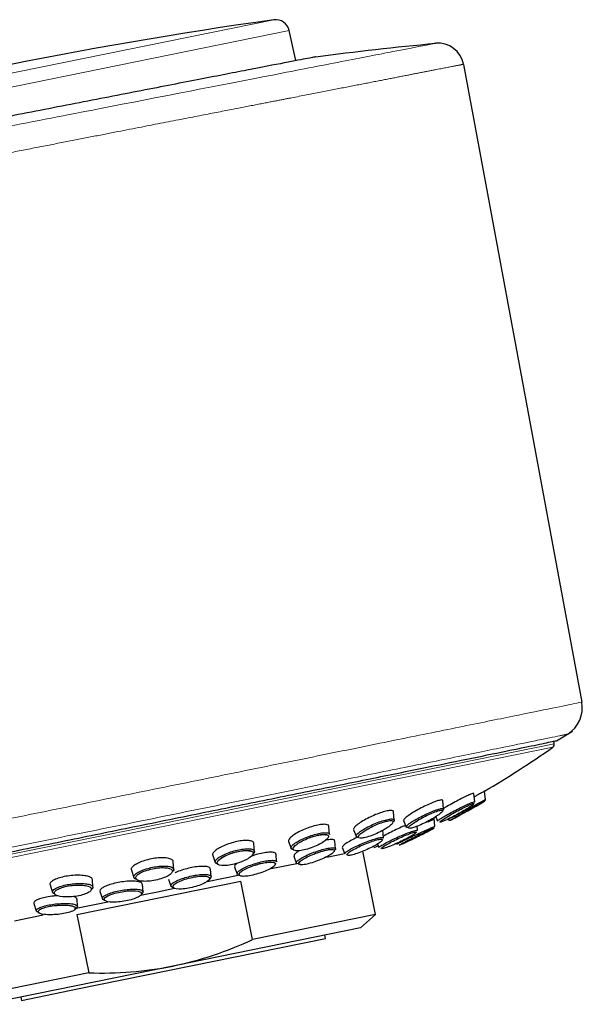
# Model space of a CAD drawing. Units: millimetres. Extents: x 35 to 548, y 37 to 670.
# Drawn here: x 509 to 541, y 588 to 644 of the extents above; entities that cross this region are included whole.
import ezdxf

# ---------------------------------------------------------------- set-up
doc = ezdxf.new("R2010")
doc.units = ezdxf.units.MM

msp = doc.modelspace()

# ---------------------------------------------------------------- linework, layer by layer
at = {"color": 8, "linetype": 'Continuous', "lineweight": 18}
for p, q in [((491.194, 637.504), (523.543, 644.085)), ((524.436, 643.466), (490.614, 636.585)), ((516.122, 597.768), (539.641, 602.553)), ((539.559, 602.349), (516.159, 597.588)), ((492.604, 592.983), (516.122, 597.768)), ((516.159, 597.588), (492.759, 592.827))]:
    msp.add_line(p, q, dxfattribs=at)
at = {"color": 7, "linetype": 'Continuous', "lineweight": 25}
for p, q in [((524.818, 641.743), (524.436, 643.466)), ((532.877, 642.745), (532.754, 642.733)), ((532.877, 642.745), (532.754, 642.733)), ((525.942, 641.962), (525.93, 641.96)), ((534.431, 641.531), (541.22, 604.934)), ((539.765, 602.712), (540.687, 603.272)), ((539.641, 602.553), (539.608, 602.713)), ((535.078, 599.208), (535.032, 599.69)), ((535.687, 599.343), (535.64, 599.826)), ((533.293, 598.805), (533.249, 599.285)), ((530.452, 598.167), (530.412, 598.638)), ((532.841, 598.361), (532.941, 598.104)), ((526.749, 597.338), (526.713, 597.798)), ((530.995, 598.14), (531.139, 597.769)), ((531.787, 597.57), (531.768, 597.816)), ((532.796, 597.796), (532.758, 598.271)), ((532.941, 598.104), (532.941, 598.104)), ((528.128, 597.615), (528.273, 597.237)), ((529.84, 597.134), (529.805, 597.599)), ((522.435, 596.375), (522.404, 596.822)), ((524.393, 596.932), (524.538, 596.544)), ((527.084, 596.519), (527.052, 596.973)), ((527.476, 596.601), (527.616, 596.225)), ((529.306, 596.589), (529.536, 596.69)), ((529.502, 596.797), (529.58, 596.589)), ((520.043, 596.138), (520.188, 595.739)), ((523.71, 595.765), (523.68, 596.209)), ((524.698, 596.093), (524.838, 595.71)), ((526.584, 596.035), (527.609, 596.243)), ((529.389, 592.75), (528.651, 596.379)), ((517.805, 595.342), (517.778, 595.778)), ((521.295, 595.473), (521.437, 595.08)), ((523.395, 595.386), (525.051, 595.723)), ((515.376, 595.289), (515.522, 594.877)), ((519.729, 594.64), (521.606, 595.022)), ((519.945, 594.924), (519.917, 595.359)), ((510.709, 594.445), (510.856, 594.018)), ((512.248, 592.755), (521.647, 594.667)), ((513.173, 594.312), (513.151, 594.735)), ((516.047, 594.055), (516.022, 594.481)), ((517.499, 594.782), (517.642, 594.38)), ((522.33, 591.313), (521.647, 594.667)), ((513.57, 594.069), (513.715, 593.657)), ((515.9, 593.861), (516.877, 594.06)), ((516.877, 594.06), (517.852, 594.258)), ((509.775, 593.381), (509.921, 592.959)), ((512.039, 593.216), (512.083, 593.194)), ((512.119, 593.092), (514.124, 593.5)), ((512.281, 593.218), (512.258, 593.634)), ((508.672, 592.391), (510.307, 592.723)), ((512.248, 592.755), (512.931, 589.401)), ((529.389, 592.75), (522.33, 591.313)), ((528.524, 591.984), (529.389, 592.75)), ((528.524, 591.984), (517.745, 589.791)), ((526.507, 591.37), (526.467, 591.566)), ((512.291, 588.477), (526.507, 591.37)), ((512.931, 589.401), (505.871, 587.965)), ((517.745, 589.791), (506.966, 587.598)), ((509.064, 587.821), (512.291, 588.477)), ((509.024, 588.017), (509.064, 587.821))]:
    msp.add_line(p, q, dxfattribs=at)
at = {"color": 7, "linetype": 'Continuous', "lineweight": 25, "flags": 128}
msp.add_lwpolyline([(532.398, 598.053), (532.412, 598.06), (532.761, 598.239)], dxfattribs=at)
at = {"color": 7, "linetype": 'Continuous', "lineweight": 25}
for centre, radius, start, end in [((561.597, 374.256), 272.5, 98.02737, 104.97263), ((523.655, 643.293), 0.8, 12.5, 98.0274), ((532.972, 641.264), 1.483, 10.5088, 95.275), ((539.469, 604.609), 1.781, 302.171, 10.5088), ((505.185, 651.527), 60, 300.49023, 304.95279), ((539.445, 602.513), 0.2, 304.9528, 11.5), ((505.185, 651.527), 60.5, 298.12321, 300.21439), ((535.587, 599.336), 0.1, 299.2358, 3.1683), ((533.649, 598.254), 0.1, 200.7159, 299.1135)]:
    msp.add_arc(centre, radius, start, end, dxfattribs=at)
at = {"color": 8, "linetype": 'Continuous', "lineweight": 18}
for points, knots in [([(502.439, 636.822), (504.282, 637.181), (506.147, 637.544), (509.856, 638.267), (511.7, 638.626), (517.11, 639.679), (520.552, 640.349), (524.934, 641.202), (526.265, 641.462), (528.584, 641.913), (529.572, 642.106), (531.977, 642.574), (532.835, 642.741), (532.835, 642.741)], [0, 0, 0, 0, 0.125, 0.125, 0.25, 0.25, 0.5, 0.5, 0.625, 0.625, 0.75, 0.75, 1, 1, 1, 1]), ([(534.43, 641.534), (534.43, 641.534), (534.428, 641.534), (534.414, 641.531), (534.393, 641.527), (534.362, 641.521), (534.323, 641.513), (534.274, 641.504), (534.217, 641.493), (534.15, 641.48), (534.074, 641.465), (533.989, 641.448), (533.895, 641.43), (533.791, 641.41), (533.678, 641.388), (533.555, 641.364), (533.423, 641.338), (533.281, 641.311), (533.13, 641.281), (532.969, 641.25), (532.799, 641.216), (532.619, 641.181), (532.429, 641.144), (532.229, 641.106), (532.02, 641.065), (531.801, 641.022), (531.573, 640.978), (531.335, 640.931), (531.087, 640.883), (530.829, 640.832), (530.562, 640.78), (530.285, 640.726), (529.998, 640.67), (529.702, 640.613), (529.397, 640.553), (529.082, 640.492), (528.757, 640.428), (528.423, 640.363), (528.08, 640.296), (527.728, 640.228), (527.366, 640.157), (526.995, 640.085), (526.616, 640.011), (526.227, 639.935), (525.83, 639.858), (525.424, 639.778), (525.009, 639.697), (524.67, 639.631), (524.407, 639.58), (524.215, 639.543), (524.005, 639.502), (523.777, 639.457), (523.529, 639.409), (523.261, 639.357), (522.973, 639.301), (522.665, 639.241), (522.335, 639.177), (521.984, 639.109), (521.611, 639.037), (521.216, 638.96), (520.798, 638.878), (520.357, 638.793), (519.892, 638.702), (519.403, 638.607), (518.889, 638.507), (518.351, 638.402), (517.788, 638.292), (517.199, 638.178), (516.585, 638.058), (515.945, 637.933), (515.279, 637.803), (514.587, 637.668), (513.87, 637.528), (513.127, 637.383), (512.359, 637.233), (511.566, 637.079), (510.748, 636.919), (509.907, 636.755), (509.042, 636.586), (508.155, 636.413), (507.246, 636.235), (506.317, 636.054), (505.369, 635.869), (504.404, 635.681), (503.423, 635.489), (502.767, 635.361), (502.436, 635.297)], [0, 0, 0, 0, 0.01011, 0.020253, 0.03043, 0.040641, 0.050885, 0.061163, 0.071474, 0.081819, 0.092197, 0.102609, 0.113055, 0.123534, 0.134046, 0.144593, 0.155173, 0.165786, 0.176433, 0.187114, 0.197828, 0.208576, 0.219357, 0.230172, 0.24102, 0.251902, 0.262818, 0.273767, 0.28475, 0.295767, 0.306817, 0.3179, 0.329018, 0.340168, 0.351353, 0.362571, 0.373823, 0.385108, 0.396427, 0.407779, 0.419165, 0.430585, 0.442038, 0.453525, 0.465045, 0.476599, 0.488187, 0.499808, 0.504507, 0.509664, 0.515279, 0.521351, 0.52788, 0.534867, 0.542311, 0.550213, 0.558572, 0.567389, 0.576663, 0.586395, 0.596584, 0.607231, 0.618335, 0.629897, 0.641916, 0.654392, 0.667326, 0.680718, 0.694567, 0.708874, 0.723638, 0.738859, 0.754538, 0.770675, 0.787269, 0.80432, 0.821829, 0.839796, 0.85822, 0.877102, 0.896441, 0.916238, 0.936492, 0.957204, 0.978373, 1, 1, 1, 1]), ([(490.224, 594.551), (490.224, 594.551), (490.388, 594.584), (491.039, 594.717), (491.526, 594.816), (492.803, 595.076), (493.594, 595.237), (495.448, 595.615), (496.512, 595.831), (498.872, 596.312), (500.168, 596.576), (502.943, 597.141), (504.422, 597.442), (507.506, 598.07), (509.111, 598.396), (512.384, 599.063), (514.053, 599.403), (517.391, 600.082), (519.059, 600.422), (522.333, 601.089), (523.938, 601.415), (527.021, 602.043), (528.5, 602.344), (531.275, 602.909), (532.571, 603.173), (534.931, 603.654), (535.995, 603.87), (537.85, 604.248), (538.64, 604.409), (539.917, 604.669), (540.404, 604.768), (541.055, 604.901), (541.22, 604.934), (541.22, 604.934)], [0, 0, 0, 0, 0.0625, 0.0625, 0.125, 0.125, 0.1875, 0.1875, 0.25, 0.25, 0.3125, 0.3125, 0.375, 0.375, 0.4375, 0.4375, 0.5, 0.5, 0.5625, 0.5625, 0.625, 0.625, 0.6875, 0.6875, 0.75, 0.75, 0.8125, 0.8125, 0.875, 0.875, 0.9375, 0.9375, 1, 1, 1, 1]), ([(540.417, 603.102), (540.416, 603.102), (540.414, 603.102), (540.4, 603.099), (540.376, 603.094), (540.343, 603.087), (540.301, 603.078), (540.25, 603.067), (540.189, 603.054), (540.118, 603.04), (540.039, 603.023), (539.831, 602.98), (539.408, 602.895), (538.336, 602.675), (536.458, 602.293), (533.404, 601.665), (529.697, 600.917), (525.453, 600.051), (520.855, 599.123), (516.068, 598.144), (511.278, 597.173), (506.679, 596.229), (502.43, 595.366), (499.334, 594.729), (497.186, 594.294), (495.759, 594.005), (494.53, 593.756), (493.711, 593.589), (493.183, 593.482), (492.865, 593.419), (492.586, 593.363), (492.343, 593.314), (492.138, 593.273), (491.97, 593.239), (491.84, 593.212), (491.747, 593.193), (491.689, 593.181), (491.682, 593.179), (491.679, 593.179)], [0, 0, 0, 0, 0.0062115, 0.0124235, 0.0186383, 0.0248584, 0.0310861, 0.037324, 0.0435743, 0.0498396, 0.056122, 0.062424, 0.0938214, 0.1249624, 0.1873866, 0.2498078, 0.3122436, 0.3746952, 0.437153, 0.4996363, 0.5621385, 0.6246279, 0.6870905, 0.7495499, 0.780949, 0.8120466, 0.8431481, 0.8745589, 0.8872156, 0.8997953, 0.9123171, 0.9248006, 0.9372655, 0.9497315, 0.9622183, 0.9747458, 0.9873333, 1, 1, 1, 1])]:
    msp.add_open_spline(points, degree=3, knots=knots, dxfattribs=at)
at = {"color": 7, "linetype": 'Continuous', "lineweight": 25}
for points in [[(525.942, 641.962), (528.242, 642.269), (530.529, 642.528), (532.835, 642.741)], [(512.931, 589.401), (514.552, 589.359), (516.159, 589.469), (517.745, 589.791)]]:
    msp.add_open_spline(points, degree=3, dxfattribs=at)
for points, knots in [([(525.942, 641.962), (525.942, 641.962), (525.941, 641.962), (525.939, 641.961), (525.933, 641.96), (525.923, 641.958), (525.894, 641.952), (525.865, 641.947), (525.752, 641.925), (525.639, 641.903), (525.34, 641.845), (525.153, 641.808), (524.703, 641.721), (524.443, 641.67), (523.566, 641.5), (522.851, 641.361), (521.15, 641.03), (520.196, 640.845), (518.616, 640.538), (518.065, 640.43), (516.91, 640.206), (516.317, 640.091), (514.495, 639.736), (513.224, 639.489), (510.565, 638.972), (509.223, 638.711), (507.202, 638.319), (506.526, 638.187), (505.509, 637.989), (505.171, 637.924), (504.667, 637.826), (504.415, 637.777), (504.165, 637.728), (503.998, 637.696), (503.913, 637.679), (503.831, 637.663)], [0, 0, 0, 0, 0.007812, 0.007812, 0.015625, 0.03125, 0.03125, 0.0625, 0.0625, 0.125, 0.125, 0.1875, 0.1875, 0.25, 0.25, 0.375, 0.375, 0.5, 0.5, 0.5625, 0.5625, 0.625, 0.625, 0.75, 0.75, 0.875, 0.875, 0.9375, 0.9375, 0.96875, 0.96875, 0.984375, 0.992188, 0.992188, 1, 1, 1, 1]), ([(492.354, 593.071), (492.418, 593.083), (492.547, 593.109), (493.582, 593.316), (495.221, 593.646), (497.448, 594.096), (500.222, 594.66), (503.42, 595.315), (507.008, 596.05), (510.821, 596.83), (514.82, 597.646), (518.818, 598.46), (522.777, 599.263), (526.511, 600.019), (529.981, 600.721), (533.028, 601.339), (535.618, 601.868), (537.639, 602.283), (539.037, 602.572), (539.775, 602.725), (539.763, 602.722), (539.759, 602.721)], [0, 0, 0, 0, 0.052928, 0.10739, 0.160318, 0.21478, 0.267705, 0.322165, 0.375087, 0.429543, 0.48247, 0.536931, 0.58986, 0.644323, 0.697251, 0.751714, 0.804637, 0.859095, 0.912018, 0.966476, 1, 1, 1, 1]), ([(535.027, 599.689), (535.018, 599.695), (534.999, 599.708), (534.824, 599.645), (534.562, 599.527), (534.226, 599.359), (533.852, 599.159), (533.513, 598.967), (533.341, 598.861), (533.274, 598.82)], [0, 0, 0, 0, 0.137641, 0.283627, 0.429856, 0.579752, 0.73527, 0.896149, 1, 1, 1, 1]), ([(535.63, 599.825), (535.627, 599.823), (535.62, 599.819), (535.469, 599.734), (535.271, 599.623), (535.107, 599.531), (535.05, 599.499)], [0, 0, 0, 0, 0.234798, 0.53362, 0.837989, 1, 1, 1, 1]), ([(533.247, 599.285), (533.248, 599.286), (533.267, 599.32), (533.187, 599.328), (533.007, 599.299), (532.722, 599.202), (532.38, 599.056), (532.004, 598.872), (531.633, 598.666), (531.308, 598.46), (531.084, 598.287), (530.98, 598.176), (531.005, 598.153), (531.012, 598.147)], [0, 0, 0, 0, 0.002219, 0.107491, 0.209025, 0.308897, 0.409706, 0.513569, 0.621408, 0.732538, 0.844733, 0.95512, 1, 1, 1, 1]), ([(532.953, 598.109), (532.952, 598.116), (532.95, 598.133), (533.079, 598.226), (533.307, 598.368), (533.623, 598.547), (533.99, 598.743), (534.364, 598.931), (534.657, 599.068), (534.883, 599.165), (535.026, 599.214), (535.094, 599.228), (535.077, 599.208), (535.076, 599.208)], [0, 0, 0, 0, 0.0748936, 0.1771131, 0.2821687, 0.3908598, 0.5024975, 0.6149661, 0.7255439, 0.7955967, 0.8966039, 0.9976559, 1, 1, 1, 1]), ([(533.331, 598.126), (533.506, 598.202), (533.751, 598.324), (534.129, 598.526), (534.254, 598.596), (534.491, 598.733), (534.601, 598.799), (534.79, 598.918), (534.869, 598.971), (534.982, 599.055), (535.017, 599.087), (535.034, 599.121), (535.016, 599.125), (534.93, 599.103), (534.863, 599.077), (534.69, 599.002), (534.585, 598.952), (534.356, 598.838), (534.231, 598.773), (533.981, 598.639), (533.855, 598.569), (533.618, 598.432), (533.508, 598.366), (533.318, 598.246), (533.239, 598.194), (533.125, 598.11), (533.091, 598.079), (533.074, 598.044), (533.092, 598.041), (533.177, 598.063), (533.244, 598.088), (533.331, 598.126)], [0, 0, 0, 0, 0.125, 0.125, 0.1875, 0.1875, 0.25, 0.25, 0.3125, 0.3125, 0.375, 0.375, 0.4375, 0.4375, 0.5, 0.5, 0.5625, 0.5625, 0.625, 0.625, 0.6875, 0.6875, 0.75, 0.75, 0.8125, 0.8125, 0.875, 0.875, 0.9375, 0.9375, 1, 1, 1, 1]), ([(533.565, 598.222), (533.569, 598.224), (533.578, 598.229), (533.725, 598.306), (533.965, 598.433), (534.284, 598.601), (534.648, 598.793), (535.015, 598.988), (535.304, 599.142), (535.52, 599.256), (535.661, 599.332), (535.674, 599.339), (535.68, 599.342)], [0, 0, 0, 0, 0.083847, 0.18584, 0.289453, 0.396314, 0.506788, 0.619699, 0.732601, 0.806686, 0.909696, 1, 1, 1, 1]), ([(535.636, 599.249), (535.642, 599.252), (535.619, 599.239), (535.523, 599.185), (535.449, 599.144), (535.172, 598.989), (534.916, 598.846), (534.529, 598.63), (534.401, 598.558), (534.164, 598.426), (534.054, 598.365), (533.874, 598.265), (533.802, 598.225), (533.71, 598.174), (533.69, 598.163), (533.698, 598.167)], [0, 0, 0, 0, 0.125, 0.125, 0.25, 0.25, 0.5, 0.5, 0.625, 0.625, 0.75, 0.75, 0.875, 0.875, 1, 1, 1, 1]), ([(530.405, 598.638), (530.407, 598.642), (530.426, 598.687), (530.335, 598.718), (530.134, 598.716), (529.831, 598.645), (529.476, 598.523), (529.098, 598.359), (528.733, 598.169), (528.416, 597.97), (528.202, 597.79), (528.106, 597.666), (528.137, 597.631), (528.145, 597.621)], [0, 0, 0, 0, 0.010451, 0.118088, 0.22149, 0.321666, 0.420955, 0.52189, 0.626282, 0.7346, 0.845668, 0.956951, 1, 1, 1, 1]), ([(531.292, 597.759), (531.281, 597.757), (531.199, 597.736), (531.137, 597.75), (531.134, 597.808), (531.254, 597.923), (531.481, 598.08), (531.799, 598.265), (532.171, 598.457), (532.549, 598.629), (532.842, 598.743), (533.071, 598.815), (533.235, 598.847), (533.304, 598.821), (533.298, 598.773), (533.239, 598.725), (533.231, 598.718)], [0, 0, 0, 0, 0.012886, 0.093404, 0.174178, 0.25687, 0.342387, 0.43051, 0.519822, 0.608193, 0.693821, 0.745774, 0.825841, 0.905843, 0.986609, 1, 1, 1, 1]), ([(531.565, 597.741), (531.659, 597.771), (531.769, 597.812), (532.011, 597.915), (532.139, 597.974), (532.393, 598.102), (532.52, 598.17), (532.752, 598.304), (532.859, 598.371), (533.038, 598.493), (533.111, 598.55), (533.211, 598.644), (533.238, 598.682), (533.24, 598.731), (533.216, 598.743), (533.115, 598.739), (533.041, 598.723), (532.855, 598.664), (532.744, 598.622), (532.504, 598.52), (532.376, 598.46), (531.992, 598.267), (531.745, 598.124), (531.475, 597.939), (531.402, 597.883), (531.302, 597.79), (531.275, 597.752), (531.273, 597.703), (531.298, 597.691), (531.397, 597.696), (531.471, 597.712), (531.565, 597.741)], [0, 0, 0, 0, 0.0625, 0.0625, 0.125, 0.125, 0.1875, 0.1875, 0.25, 0.25, 0.3125, 0.3125, 0.375, 0.375, 0.4375, 0.4375, 0.5, 0.5, 0.5625, 0.5625, 0.625, 0.625, 0.75, 0.75, 0.8125, 0.8125, 0.875, 0.875, 0.9375, 0.9375, 1, 1, 1, 1]), ([(526.703, 597.797), (526.705, 597.805), (526.724, 597.859), (526.622, 597.912), (526.401, 597.936), (526.077, 597.892), (525.708, 597.795), (525.325, 597.655), (524.963, 597.485), (524.656, 597.3), (524.453, 597.122), (524.365, 596.993), (524.4, 596.949), (524.409, 596.938)], [0, 0, 0, 0, 0.018234, 0.12779, 0.233637, 0.335374, 0.434526, 0.5336, 0.634974, 0.740097, 0.848944, 0.959861, 1, 1, 1, 1]), ([(528.416, 597.189), (528.412, 597.189), (528.334, 597.179), (528.274, 597.212), (528.261, 597.29), (528.378, 597.422), (528.608, 597.588), (528.933, 597.773), (529.31, 597.951), (529.689, 598.098), (529.979, 598.185), (530.211, 598.232), (530.382, 598.24), (530.463, 598.192), (530.459, 598.123), (530.393, 598.063), (530.378, 598.05)], [0, 0, 0, 0, 0.004077, 0.084324, 0.166156, 0.250685, 0.337968, 0.426849, 0.515289, 0.601316, 0.684108, 0.732417, 0.813093, 0.893619, 0.975888, 1, 1, 1, 1]), ([(528.732, 597.156), (528.832, 597.176), (528.949, 597.21), (529.199, 597.296), (529.332, 597.349), (529.591, 597.466), (529.719, 597.53), (529.949, 597.659), (530.054, 597.725), (530.224, 597.847), (530.292, 597.905), (530.379, 598.005), (530.399, 598.048), (530.387, 598.11), (530.356, 598.13), (530.242, 598.143), (530.162, 598.135), (529.963, 598.095), (529.847, 598.062), (529.596, 597.975), (529.464, 597.922), (529.202, 597.803), (529.076, 597.74), (528.845, 597.61), (528.741, 597.545), (528.571, 597.422), (528.503, 597.364), (528.417, 597.264), (528.396, 597.222), (528.408, 597.161), (528.44, 597.141), (528.552, 597.129), (528.632, 597.136), (528.732, 597.156)], [0, 0, 0, 0, 0.0625, 0.0625, 0.125, 0.125, 0.1875, 0.1875, 0.25, 0.25, 0.3125, 0.3125, 0.375, 0.375, 0.4375, 0.4375, 0.5, 0.5, 0.5625, 0.5625, 0.625, 0.625, 0.6875, 0.6875, 0.75, 0.75, 0.8125, 0.8125, 0.875, 0.875, 0.9375, 0.9375, 1, 1, 1, 1]), ([(531.104, 597.861), (531.051, 597.839), (530.885, 597.772), (530.554, 597.621), (530.177, 597.435), (529.92, 597.301), (529.834, 597.248), (529.831, 597.247)], [0, 0, 0, 0, 0.132321, 0.411055, 0.697831, 0.990434, 1, 1, 1, 1]), ([(530.612, 596.784), (530.608, 596.784), (530.597, 596.786), (530.706, 596.847), (530.921, 596.957), (531.23, 597.108), (531.596, 597.282), (531.98, 597.459), (532.292, 597.599), (532.544, 597.709), (532.717, 597.78), (532.804, 597.811), (532.788, 597.798), (532.785, 597.795)], [0, 0, 0, 0, 0.050101, 0.153146, 0.257522, 0.364429, 0.47405, 0.585378, 0.696526, 0.768624, 0.872279, 0.976046, 1, 1, 1, 1]), ([(532.749, 598.27), (532.746, 598.273), (532.742, 598.279), (532.648, 598.239), (532.605, 598.221)], [0, 0, 0, 0, 0.542473, 1, 1, 1, 1]), ([(524.695, 596.469), (524.689, 596.469), (524.606, 596.468), (524.539, 596.516), (524.522, 596.612), (524.641, 596.756), (524.879, 596.924), (525.211, 597.098), (525.592, 597.253), (525.97, 597.37), (526.256, 597.428), (526.493, 597.452), (526.663, 597.436), (526.755, 597.392), (526.741, 597.346), (526.738, 597.337)], [0, 0, 0, 0, 0.006597, 0.095429, 0.187032, 0.281738, 0.378561, 0.475413, 0.570018, 0.661137, 0.749229, 0.799464, 0.889451, 0.979226, 1, 1, 1, 1]), ([(525.028, 596.411), (525.134, 596.422), (525.256, 596.446), (525.514, 596.515), (525.652, 596.56), (525.916, 596.662), (526.046, 596.721), (526.276, 596.841), (526.378, 596.903), (526.542, 597.023), (526.604, 597.08), (526.679, 597.183), (526.693, 597.228), (526.668, 597.299), (526.63, 597.325), (526.505, 597.353), (526.419, 597.355), (526.209, 597.333), (526.088, 597.309), (525.826, 597.24), (525.691, 597.195), (525.425, 597.091), (525.296, 597.033), (525.067, 596.913), (524.964, 596.85), (524.72, 596.671), (524.638, 596.561), (524.675, 596.455), (524.713, 596.429), (524.838, 596.402), (524.923, 596.4), (525.028, 596.411)], [0, 0, 0, 0, 0.0625, 0.0625, 0.125, 0.125, 0.1875, 0.1875, 0.25, 0.25, 0.3125, 0.3125, 0.375, 0.375, 0.4375, 0.4375, 0.5, 0.5, 0.5625, 0.5625, 0.625, 0.625, 0.6875, 0.6875, 0.75, 0.75, 0.875, 0.875, 0.9375, 0.9375, 1, 1, 1, 1]), ([(525.583, 597.143), (525.649, 597.169), (525.832, 597.242), (526.13, 597.315), (526.388, 597.35), (526.547, 597.326), (526.556, 597.315), (526.549, 597.313), (526.545, 597.312)], [0, 0, 0, 0, 0.111915, 0.315211, 0.510319, 0.667757, 0.83438, 1, 1, 1, 1]), ([(528.331, 597.177), (528.295, 597.161), (528.129, 597.085), (527.869, 596.942), (527.611, 596.777), (527.473, 596.656), (527.487, 596.621), (527.492, 596.607)], [0, 0, 0, 0, 0.068152, 0.320375, 0.577061, 0.833582, 1, 1, 1, 1]), ([(527.63, 596.23), (527.625, 596.24), (527.612, 596.268), (527.729, 596.367), (527.957, 596.51), (528.284, 596.677), (528.664, 596.846), (529.051, 596.996), (529.352, 597.093), (529.595, 597.155), (529.762, 597.178), (529.848, 597.169), (529.832, 597.139), (529.83, 597.133)], [0, 0, 0, 0, 0.064457, 0.169415, 0.277127, 0.386958, 0.497245, 0.605978, 0.711819, 0.775844, 0.877638, 0.979335, 1, 1, 1, 1]), ([(529.595, 596.595), (529.59, 596.6), (529.577, 596.613), (529.685, 596.692), (529.901, 596.82), (530.216, 596.982), (530.588, 597.158), (530.975, 597.327), (531.284, 597.449), (531.533, 597.537), (531.705, 597.585), (531.795, 597.596), (531.779, 597.574), (531.776, 597.569)], [0, 0, 0, 0, 0.054035, 0.157485, 0.263298, 0.371864, 0.482399, 0.593139, 0.702092, 0.770531, 0.87258, 0.97464, 1, 1, 1, 1]), ([(530.036, 596.601), (530.135, 596.636), (530.249, 596.681), (530.498, 596.787), (530.629, 596.845), (530.891, 596.968), (531.02, 597.031), (531.256, 597.154), (531.365, 597.213), (531.544, 597.319), (531.616, 597.366), (531.711, 597.438), (531.734, 597.465), (531.728, 597.493), (531.698, 597.494), (531.586, 597.471), (531.507, 597.446), (531.311, 597.376), (531.195, 597.33), (530.948, 597.226), (530.816, 597.167), (530.424, 596.982), (530.171, 596.851), (529.9, 596.692), (529.829, 596.646), (529.734, 596.574), (529.71, 596.547), (529.717, 596.52), (529.748, 596.519), (529.858, 596.542), (529.937, 596.566), (530.036, 596.601)], [0, 0, 0, 0, 0.0625, 0.0625, 0.125, 0.125, 0.1875, 0.1875, 0.25, 0.25, 0.3125, 0.3125, 0.375, 0.375, 0.4375, 0.4375, 0.5, 0.5, 0.5625, 0.5625, 0.625, 0.625, 0.75, 0.75, 0.8125, 0.8125, 0.875, 0.875, 0.9375, 0.9375, 1, 1, 1, 1]), ([(531.043, 596.845), (531.236, 596.931), (531.494, 597.053), (531.885, 597.244), (532.013, 597.308), (532.251, 597.429), (532.361, 597.485), (532.544, 597.582), (532.619, 597.623), (532.717, 597.681), (532.743, 597.699), (532.739, 597.708), (532.711, 597.7), (532.604, 597.657), (532.527, 597.624), (532.24, 597.494), (531.979, 597.37), (531.461, 597.117), (531.206, 596.988), (530.929, 596.842), (530.855, 596.801), (530.756, 596.743), (530.731, 596.726), (530.734, 596.717), (530.763, 596.726), (530.869, 596.768), (530.947, 596.801), (531.043, 596.845)], [0, 0, 0, 0, 0.125, 0.125, 0.1875, 0.1875, 0.25, 0.25, 0.3125, 0.3125, 0.375, 0.375, 0.4375, 0.4375, 0.5, 0.5, 0.625, 0.625, 0.75, 0.75, 0.8125, 0.8125, 0.875, 0.875, 0.9375, 0.9375, 1, 1, 1, 1]), ([(522.39, 596.821), (522.394, 596.833), (522.41, 596.894), (522.296, 596.964), (522.057, 597.011), (521.713, 596.994), (521.326, 596.923), (520.935, 596.808), (520.576, 596.661), (520.279, 596.494), (520.089, 596.327), (520.011, 596.203), (520.049, 596.155), (520.058, 596.144)], [0, 0, 0, 0, 0.027394, 0.137914, 0.246097, 0.350216, 0.450558, 0.549092, 0.648385, 0.750578, 0.85668, 0.966125, 1, 1, 1, 1]), ([(527.037, 596.972), (527.034, 596.995), (527.027, 597.047), (526.851, 597.059), (526.664, 597.043), (526.53, 597.009), (526.514, 597.005)], [0, 0, 0, 0, 0.263213, 0.614402, 0.95525, 1, 1, 1, 1]), ([(528.074, 596.181), (528.175, 596.207), (528.292, 596.244), (528.545, 596.334), (528.679, 596.387), (528.944, 596.501), (529.075, 596.562), (529.312, 596.682), (529.42, 596.742), (529.598, 596.852), (529.669, 596.903), (529.762, 596.987), (529.784, 597.021), (529.775, 597.065), (529.744, 597.077), (529.632, 597.074), (529.551, 597.06), (529.351, 597.008), (529.234, 596.971), (528.981, 596.881), (528.848, 596.828), (528.581, 596.713), (528.452, 596.653), (528.213, 596.531), (528.105, 596.472), (527.927, 596.361), (527.856, 596.311), (527.764, 596.227), (527.741, 596.194), (527.75, 596.149), (527.781, 596.138), (527.894, 596.142), (527.974, 596.155), (528.074, 596.181)], [0, 0, 0, 0, 0.0625, 0.0625, 0.125, 0.125, 0.1875, 0.1875, 0.25, 0.25, 0.3125, 0.3125, 0.375, 0.375, 0.4375, 0.4375, 0.5, 0.5, 0.5625, 0.5625, 0.625, 0.625, 0.6875, 0.6875, 0.75, 0.75, 0.8125, 0.8125, 0.875, 0.875, 0.9375, 0.9375, 1, 1, 1, 1]), ([(520.355, 595.64), (520.349, 595.641), (520.262, 595.649), (520.19, 595.709), (520.17, 595.818), (520.294, 595.965), (520.539, 596.125), (520.876, 596.279), (521.257, 596.405), (521.634, 596.491), (521.921, 596.525), (522.163, 596.527), (522.35, 596.494), (522.448, 596.408), (522.44, 596.305), (522.349, 596.226), (522.317, 596.198)], [0, 0, 0, 0, 0.0059613, 0.0864055, 0.1696292, 0.2550223, 0.340908, 0.4252132, 0.5065553, 0.5850021, 0.6619234, 0.7057152, 0.7874473, 0.8690056, 0.9530041, 1, 1, 1, 1]), ([(520.708, 595.558), (520.818, 595.56), (520.945, 595.575), (521.211, 595.624), (521.352, 595.659), (521.622, 595.745), (521.753, 595.796), (521.984, 595.904), (522.084, 595.961), (522.322, 596.13), (522.391, 596.238), (522.336, 596.353), (522.292, 596.383), (522.157, 596.423), (522.066, 596.433), (521.847, 596.429), (521.721, 596.415), (521.453, 596.365), (521.313, 596.33), (521.043, 596.244), (520.911, 596.193), (520.682, 596.085), (520.581, 596.027), (520.423, 595.915), (520.365, 595.859), (520.3, 595.758), (520.292, 595.712), (520.346, 595.597), (520.488, 595.554), (520.708, 595.558)], [0, 0, 0, 0, 0.0625, 0.0625, 0.125, 0.125, 0.1875, 0.1875, 0.25, 0.25, 0.375, 0.375, 0.4375, 0.4375, 0.5, 0.5, 0.5625, 0.5625, 0.625, 0.625, 0.6875, 0.6875, 0.75, 0.75, 0.8125, 0.8125, 0.875, 0.875, 1, 1, 1, 1]), ([(520.383, 595.822), (520.387, 595.835), (520.396, 595.866), (520.548, 596.003), (520.807, 596.144), (521.148, 596.28), (521.519, 596.379), (521.857, 596.426), (522.102, 596.424), (522.235, 596.371), (522.241, 596.374), (522.23, 596.35), (522.226, 596.342)], [0, 0, 0, 0, 0.088768, 0.196697, 0.307112, 0.423213, 0.53808, 0.649821, 0.75923, 0.852345, 0.950063, 1, 1, 1, 1]), ([(523.664, 596.208), (523.662, 596.233), (523.656, 596.293), (523.486, 596.332), (523.2, 596.326), (522.835, 596.264), (522.497, 596.178), (522.304, 596.108), (522.236, 596.083)], [0, 0, 0, 0, 0.138833, 0.336943, 0.529665, 0.716877, 0.900959, 1, 1, 1, 1]), ([(525.015, 596.411), (524.96, 596.377), (524.811, 596.286), (524.696, 596.172), (524.707, 596.12), (524.711, 596.098)], [0, 0, 0, 0, 0.252968, 0.680528, 1, 1, 1, 1]), ([(524.974, 595.662), (524.969, 595.661), (524.89, 595.656), (524.834, 595.691), (524.832, 595.769), (524.969, 595.893), (525.218, 596.044), (525.559, 596.207), (525.947, 596.359), (526.33, 596.481), (526.621, 596.55), (526.854, 596.585), (527.026, 596.586), (527.098, 596.534), (527.087, 596.47), (527.019, 596.418), (527.008, 596.409)], [0, 0, 0, 0, 0.0049039, 0.0868118, 0.1704211, 0.2562283, 0.3438105, 0.4318973, 0.5188774, 0.6036034, 0.6859976, 0.7344503, 0.8169614, 0.8993377, 0.9834157, 1, 1, 1, 1]), ([(525.294, 595.615), (525.396, 595.631), (525.515, 595.658), (525.771, 595.73), (525.909, 595.775), (526.178, 595.876), (526.312, 595.933), (526.552, 596.046), (526.662, 596.105), (526.841, 596.215), (526.911, 596.267), (527.003, 596.358), (527.025, 596.397), (527.015, 596.456), (526.984, 596.475), (526.871, 596.491), (526.789, 596.487), (526.587, 596.457), (526.469, 596.43), (526.21, 596.357), (526.074, 596.312), (525.803, 596.21), (525.671, 596.154), (525.43, 596.04), (525.32, 595.981), (525.142, 595.871), (525.071, 595.819), (524.98, 595.728), (524.958, 595.689), (524.967, 595.631), (524.999, 595.612), (525.112, 595.596), (525.193, 595.6), (525.294, 595.615)], [0, 0, 0, 0, 0.0625, 0.0625, 0.125, 0.125, 0.1875, 0.1875, 0.25, 0.25, 0.3125, 0.3125, 0.375, 0.375, 0.4375, 0.4375, 0.5, 0.5, 0.5625, 0.5625, 0.625, 0.625, 0.6875, 0.6875, 0.75, 0.75, 0.8125, 0.8125, 0.875, 0.875, 0.9375, 0.9375, 1, 1, 1, 1]), ([(525.877, 596.233), (525.991, 596.276), (526.229, 596.365), (526.554, 596.448), (526.778, 596.484), (526.898, 596.471), (526.895, 596.473), (526.894, 596.474)], [0, 0, 0, 0, 0.238843, 0.498086, 0.720071, 0.904607, 1, 1, 1, 1]), ([(517.762, 595.777), (517.765, 595.793), (517.778, 595.858), (517.651, 595.94), (517.393, 596.005), (517.03, 596.012), (516.626, 595.967), (516.225, 595.877), (515.868, 595.755), (515.581, 595.61), (515.407, 595.46), (515.341, 595.348), (515.38, 595.302), (515.387, 595.294)], [0, 0, 0, 0, 0.038945, 0.149365, 0.25924, 0.365976, 0.468514, 0.567832, 0.666239, 0.766249, 0.869669, 0.976987, 1, 1, 1, 1]), ([(515.69, 594.763), (515.688, 594.763), (515.601, 594.777), (515.526, 594.844), (515.501, 594.958), (515.626, 595.099), (515.874, 595.242), (516.211, 595.37), (516.59, 595.466), (516.967, 595.524), (517.26, 595.537), (517.512, 595.522), (517.711, 595.475), (517.816, 595.379), (517.816, 595.28), (517.733, 595.214), (517.71, 595.196)], [0, 0, 0, 0, 0.0020757, 0.0856834, 0.1717707, 0.2588843, 0.3449295, 0.428216, 0.5083993, 0.5865813, 0.6646317, 0.709816, 0.7946549, 0.8793869, 0.9660965, 1, 1, 1, 1]), ([(519.902, 595.358), (519.9, 595.384), (519.895, 595.448), (519.724, 595.505), (519.431, 595.523), (519.055, 595.489), (518.646, 595.41), (518.258, 595.298), (517.991, 595.202), (517.895, 595.148), (517.881, 595.14)], [0, 0, 0, 0, 0.103641, 0.256546, 0.406817, 0.552767, 0.694785, 0.834996, 0.976157, 1, 1, 1, 1]), ([(521.443, 595.693), (521.389, 595.649), (521.286, 595.563), (521.299, 595.505), (521.305, 595.476)], [0, 0, 0, 0, 0.513675, 1, 1, 1, 1]), ([(521.578, 595.014), (521.567, 595.015), (521.481, 595.018), (521.425, 595.069), (521.438, 595.164), (521.592, 595.297), (521.861, 595.446), (522.214, 595.593), (522.604, 595.72), (522.983, 595.812), (523.265, 595.854), (523.496, 595.865), (523.65, 595.84), (523.729, 595.801), (523.709, 595.766), (523.709, 595.765)], [0, 0, 0, 0, 0.014034, 0.105719, 0.199808, 0.295941, 0.392796, 0.488602, 0.582009, 0.672804, 0.761963, 0.813976, 0.906735, 0.999343, 1, 1, 1, 1]), ([(521.888, 594.943), (521.99, 594.949), (522.111, 594.965), (522.371, 595.018), (522.512, 595.054), (522.786, 595.139), (522.922, 595.188), (523.168, 595.291), (523.279, 595.346), (523.461, 595.451), (523.531, 595.503), (523.624, 595.597), (523.645, 595.638), (523.635, 595.706), (523.603, 595.732), (523.489, 595.763), (523.408, 595.768), (523.204, 595.757), (523.084, 595.741), (522.822, 595.688), (522.683, 595.652), (522.407, 595.567), (522.271, 595.518), (522.026, 595.414), (521.915, 595.359), (521.734, 595.254), (521.663, 595.202), (521.571, 595.109), (521.549, 595.067), (521.56, 595), (521.591, 594.974), (521.705, 594.943), (521.786, 594.938), (521.888, 594.943)], [0, 0, 0, 0, 0.0625, 0.0625, 0.125, 0.125, 0.1875, 0.1875, 0.25, 0.25, 0.3125, 0.3125, 0.375, 0.375, 0.4375, 0.4375, 0.5, 0.5, 0.5625, 0.5625, 0.625, 0.625, 0.6875, 0.6875, 0.75, 0.75, 0.8125, 0.8125, 0.875, 0.875, 0.9375, 0.9375, 1, 1, 1, 1]), ([(522.491, 595.585), (522.532, 595.6), (522.695, 595.657), (522.986, 595.723), (523.283, 595.761), (523.465, 595.76), (523.522, 595.724), (523.518, 595.733), (523.517, 595.734)], [0, 0, 0, 0, 0.087192, 0.340482, 0.587177, 0.798489, 0.976413, 1, 1, 1, 1]), ([(513.133, 594.734), (513.135, 594.756), (513.142, 594.821), (512.999, 594.91), (512.724, 594.985), (512.345, 595.013), (511.924, 594.992), (511.513, 594.929), (511.158, 594.832), (510.882, 594.712), (510.728, 594.583), (510.674, 594.488), (510.711, 594.449), (510.714, 594.446)], [0, 0, 0, 0, 0.052622, 0.162066, 0.272741, 0.381806, 0.487098, 0.588331, 0.687106, 0.78594, 0.887174, 0.992183, 1, 1, 1, 1]), ([(516.071, 594.656), (516.185, 594.651), (516.315, 594.656), (516.587, 594.686), (516.731, 594.711), (517.005, 594.778), (517.137, 594.82), (517.369, 594.912), (517.468, 594.962), (517.623, 595.064), (517.676, 595.115), (517.731, 595.212), (517.733, 595.257), (517.661, 595.374), (517.508, 595.427), (517.167, 595.444), (517.038, 595.439), (516.764, 595.409), (516.621, 595.383), (516.347, 595.317), (516.214, 595.275), (515.984, 595.183), (515.883, 595.132), (515.731, 595.03), (515.677, 594.978), (515.621, 594.882), (515.619, 594.837), (515.691, 594.719), (515.843, 594.667), (516.071, 594.656)], [0, 0, 0, 0, 0.0625, 0.0625, 0.125, 0.125, 0.1875, 0.1875, 0.25, 0.25, 0.3125, 0.3125, 0.375, 0.375, 0.5, 0.5, 0.5625, 0.5625, 0.625, 0.625, 0.6875, 0.6875, 0.75, 0.75, 0.8125, 0.8125, 0.875, 0.875, 1, 1, 1, 1]), ([(517.786, 594.301), (517.771, 594.303), (517.681, 594.314), (517.627, 594.375), (517.651, 594.479), (517.819, 594.61), (518.1, 594.747), (518.46, 594.872), (518.85, 594.971), (519.227, 595.034), (519.508, 595.054), (519.738, 595.046), (519.905, 595.008), (519.96, 594.922), (519.936, 594.844), (519.859, 594.794), (519.85, 594.789)], [0, 0, 0, 0, 0.016478, 0.100595, 0.186654, 0.273581, 0.359801, 0.443995, 0.525798, 0.60595, 0.685859, 0.733033, 0.818109, 0.903105, 0.989658, 1, 1, 1, 1]), ([(518.092, 594.21), (518.195, 594.207), (518.317, 594.214), (518.58, 594.247), (518.723, 594.273), (519.002, 594.34), (519.141, 594.38), (519.393, 594.469), (519.506, 594.518), (519.784, 594.664), (519.881, 594.761), (519.857, 594.904), (519.735, 594.95), (519.427, 594.959), (519.306, 594.952), (519.041, 594.918), (518.9, 594.893), (518.62, 594.826), (518.481, 594.785), (518.23, 594.696), (518.116, 594.647), (517.933, 594.55), (517.861, 594.501), (517.769, 594.41), (517.748, 594.368), (517.766, 594.261), (517.886, 594.215), (518.092, 594.21)], [0, 0, 0, 0, 0.0625, 0.0625, 0.125, 0.125, 0.1875, 0.1875, 0.25, 0.25, 0.375, 0.375, 0.5, 0.5, 0.5625, 0.5625, 0.625, 0.625, 0.6875, 0.6875, 0.75, 0.75, 0.8125, 0.8125, 0.875, 0.875, 1, 1, 1, 1]), ([(511.001, 593.915), (510.97, 593.926), (510.868, 593.961), (510.83, 594.054), (510.901, 594.176), (511.111, 594.3), (511.42, 594.407), (511.786, 594.486), (512.114, 594.525), (512.433, 594.539), (512.732, 594.526), (513.004, 594.473), (513.161, 594.385), (513.196, 594.278), (513.107, 594.201), (513.067, 594.166)], [0, 0, 0, 0, 0.038413, 0.125817, 0.213477, 0.299298, 0.382018, 0.461887, 0.540415, 0.58519, 0.669026, 0.752691, 0.838811, 0.926682, 1, 1, 1, 1]), ([(511.841, 593.76), (511.982, 593.767), (512.127, 593.783), (512.402, 593.831), (512.535, 593.863), (512.763, 593.937), (512.86, 593.98), (513.005, 594.068), (513.052, 594.113), (513.115, 594.245), (513.048, 594.325), (512.807, 594.404), (512.705, 594.423), (512.471, 594.445), (512.337, 594.447), (512.057, 594.433), (511.913, 594.417), (511.635, 594.369), (511.504, 594.337), (511.276, 594.262), (511.179, 594.219), (511.035, 594.132), (510.987, 594.086), (510.945, 593.998), (510.951, 593.956), (511.014, 593.881), (511.072, 593.848), (511.311, 593.769), (511.56, 593.745), (511.841, 593.76)], [0, 0, 0, 0, 0.0625, 0.0625, 0.125, 0.125, 0.1875, 0.1875, 0.25, 0.25, 0.375, 0.375, 0.4375, 0.4375, 0.5, 0.5, 0.5625, 0.5625, 0.625, 0.625, 0.6875, 0.6875, 0.75, 0.75, 0.8125, 0.8125, 0.875, 0.875, 1, 1, 1, 1]), ([(516.007, 594.48), (516.004, 594.506), (515.998, 594.57), (515.823, 594.637), (515.524, 594.673), (515.136, 594.663), (514.716, 594.611), (514.313, 594.524), (513.966, 594.412), (513.71, 594.288), (513.563, 594.167), (513.574, 594.102), (513.579, 594.072)], [0, 0, 0, 0, 0.075865, 0.185321, 0.294403, 0.401161, 0.504752, 0.605835, 0.706134, 0.807599, 0.911665, 1, 1, 1, 1]), ([(511.151, 593.828), (511.072, 593.824), (510.856, 593.812), (510.504, 593.755), (510.155, 593.67), (509.904, 593.568), (509.767, 593.468), (509.78, 593.41), (509.786, 593.385)], [0, 0, 0, 0, 0.108836, 0.297352, 0.482035, 0.666328, 0.853662, 1, 1, 1, 1]), ([(512.245, 593.633), (512.242, 593.659), (512.236, 593.717), (512.114, 593.756), (512.046, 593.778)], [0, 0, 0, 0, 0.443481, 1, 1, 1, 1]), ([(513.855, 593.57), (513.841, 593.573), (513.75, 593.59), (513.698, 593.655), (513.726, 593.758), (513.901, 593.878), (514.187, 593.994), (514.547, 594.094), (514.937, 594.167), (515.316, 594.207), (515.603, 594.21), (515.838, 594.188), (516.009, 594.139), (516.062, 594.05), (516.034, 593.973), (515.954, 593.929), (515.946, 593.925)], [0, 0, 0, 0, 0.01499, 0.100663, 0.187497, 0.27397, 0.358638, 0.440896, 0.521268, 0.60107, 0.681789, 0.730608, 0.816945, 0.903295, 0.990364, 1, 1, 1, 1]), ([(514.167, 593.464), (514.271, 593.454), (514.394, 593.454), (514.659, 593.469), (514.803, 593.486), (515.086, 593.533), (515.228, 593.565), (515.484, 593.637), (515.599, 593.677), (515.788, 593.763), (515.859, 593.806), (515.951, 593.89), (515.971, 593.93), (515.949, 594.036), (515.824, 594.088), (515.513, 594.116), (515.391, 594.117), (515.124, 594.101), (514.981, 594.085), (514.697, 594.037), (514.555, 594.006), (514.3, 593.934), (514.184, 593.893), (513.997, 593.808), (513.925, 593.764), (513.833, 593.68), (513.813, 593.64), (513.835, 593.533), (513.959, 593.482), (514.167, 593.464)], [0, 0, 0, 0, 0.0625, 0.0625, 0.125, 0.125, 0.1875, 0.1875, 0.25, 0.25, 0.3125, 0.3125, 0.375, 0.375, 0.5, 0.5, 0.5625, 0.5625, 0.625, 0.625, 0.6875, 0.6875, 0.75, 0.75, 0.8125, 0.8125, 0.875, 0.875, 1, 1, 1, 1]), ([(510.052, 592.873), (510.045, 592.875), (509.958, 592.893), (509.907, 592.954), (509.929, 593.047), (510.102, 593.149), (510.384, 593.243), (510.739, 593.318), (511.129, 593.369), (511.514, 593.391), (511.813, 593.382), (512.059, 593.352), (512.238, 593.3), (512.297, 593.216), (512.27, 593.145), (512.188, 593.107), (512.178, 593.103)], [0, 0, 0, 0, 0.007814, 0.0948517, 0.1819962, 0.2676882, 0.3510179, 0.4321946, 0.5123716, 0.593058, 0.6755143, 0.7267953, 0.8140452, 0.9014098, 0.9885028, 1, 1, 1, 1]), ([(510.383, 592.754), (510.488, 592.741), (510.613, 592.735), (510.88, 592.736), (511.026, 592.745), (511.311, 592.775), (511.454, 592.796), (511.713, 592.85), (511.83, 592.882), (512.02, 592.952), (512.091, 592.988), (512.182, 593.062), (512.2, 593.097), (512.171, 593.196), (512.041, 593.249), (511.724, 593.288), (511.601, 593.295), (511.33, 593.294), (511.187, 593.286), (510.9, 593.256), (510.757, 593.234), (510.499, 593.18), (510.382, 593.148), (510.194, 593.079), (510.121, 593.042), (510.031, 592.969), (510.013, 592.933), (510.041, 592.833), (510.171, 592.781), (510.383, 592.754)], [0, 0, 0, 0, 0.0625, 0.0625, 0.125, 0.125, 0.1875, 0.1875, 0.25, 0.25, 0.3125, 0.3125, 0.375, 0.375, 0.5, 0.5, 0.5625, 0.5625, 0.625, 0.625, 0.6875, 0.6875, 0.75, 0.75, 0.8125, 0.8125, 0.875, 0.875, 1, 1, 1, 1]), ([(511.015, 593.261), (511.049, 593.266), (511.208, 593.288), (511.502, 593.295), (511.81, 593.279), (511.997, 593.239), (512.031, 593.22), (512.039, 593.216)], [0, 0, 0, 0, 0.078469, 0.362738, 0.653, 0.914927, 1, 1, 1, 1]), ([(517.745, 589.791), (518.536, 589.952), (519.326, 590.167), (520.856, 590.681), (521.601, 590.981), (522.33, 591.313)], [0, 0, 0, 0, 0.5, 0.5, 1, 1, 1, 1])]:
    msp.add_open_spline(points, degree=3, knots=knots, dxfattribs=at)

doc.saveas('drawing.dxf')
